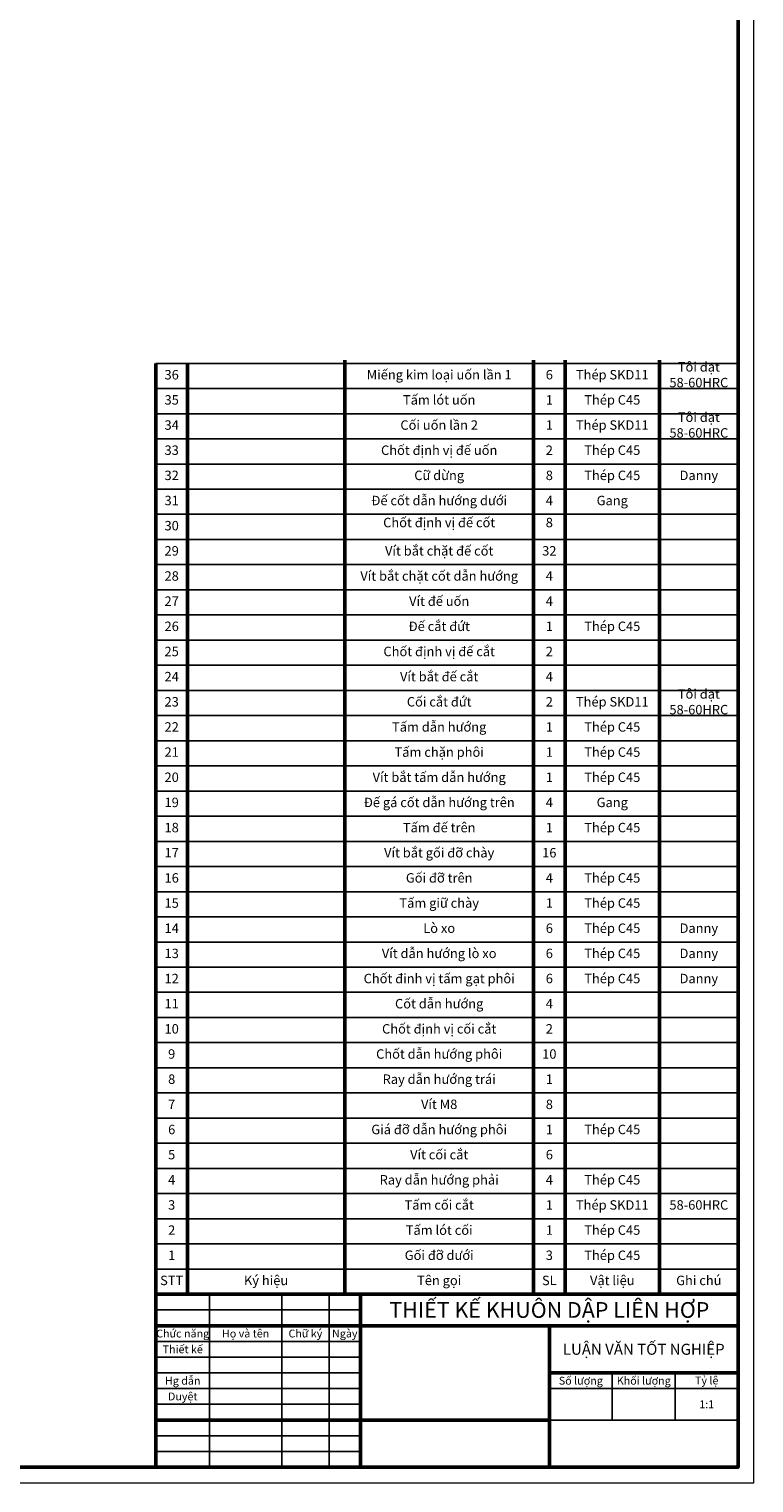
# Model space of a CAD drawing. Units: millimetres. Extents: x 1186 to 4525, y 765 to 2828.
# Drawn here: x 2145 to 2375, y 1987 to 2450 of the extents above; entities that cross this region are included whole.
import ezdxf

# ---------------------------------------------------------------- set-up
doc = ezdxf.new("R2010")
doc.units = ezdxf.units.MM
doc.layers.add('netmanh', color=5, linetype='Continuous', lineweight=25)
doc.layers.add('nomal', color=7, linetype='Continuous', lineweight=50)
doc.layers.add('no printer', color=23, linetype='Continuous', lineweight=5, plot=False)
doc.styles.add('ghi chu', font='ARIAL.TTF', dxfattribs={"height": 5})
doc.styles.add('kich thuoc', font='ARIAL.TTF')

msp = doc.modelspace()

# ---------------------------------------------------------------- linework, layer by layer
at = {"layer": 'netmanh'}
for p, q in [((2185.433, 2343.237), (2370.433, 2343.237)), ((2185.433, 2335.237), (2370.433, 2335.237)), ((2185.433, 2327.237), (2370.433, 2327.237)), ((2185.433, 2319.237), (2370.433, 2319.237)), ((2185.433, 2311.237), (2370.433, 2311.237)), ((2185.433, 2303.237), (2370.433, 2303.237)), ((2185.433, 2295.237), (2370.433, 2295.237)), ((2185.433, 2287.237), (2370.433, 2287.237)), ((2185.433, 2279.237), (2370.433, 2279.237)), ((2185.433, 2271.237), (2370.433, 2271.237)), ((2185.433, 2263.237), (2370.433, 2263.237)), ((2185.433, 2255.237), (2370.433, 2255.237)), ((2185.433, 2247.237), (2370.433, 2247.237)), ((2185.433, 2239.237), (2370.433, 2239.237)), ((2185.433, 2231.237), (2370.433, 2231.237)), ((2185.433, 2223.237), (2370.433, 2223.237)), ((2185.433, 2215.237), (2370.433, 2215.237)), ((2185.433, 2207.237), (2370.433, 2207.237)), ((2185.433, 2199.237), (2370.433, 2199.237)), ((2185.433, 2191.237), (2370.433, 2191.237)), ((2185.433, 2183.237), (2370.433, 2183.237)), ((2185.433, 2175.237), (2370.433, 2175.237)), ((2185.433, 2167.237), (2370.433, 2167.237)), ((2185.433, 2159.237), (2370.433, 2159.237)), ((2185.433, 2151.237), (2370.433, 2151.237)), ((2185.433, 2143.237), (2370.433, 2143.237)), ((2185.433, 2135.237), (2370.433, 2135.237)), ((2185.433, 2127.237), (2370.433, 2127.237)), ((2185.433, 2119.237), (2370.433, 2119.237)), ((2185.433, 2111.237), (2370.433, 2111.237)), ((2185.433, 2103.237), (2370.433, 2103.237)), ((2185.433, 2095.237), (2370.433, 2095.237)), ((2185.433, 2087.237), (2370.433, 2087.237)), ((2185.433, 2079.237), (2370.433, 2079.237)), ((2185.433, 2071.237), (2370.433, 2071.237)), ((2185.433, 2063.237), (2370.433, 2063.237)), ((2185.433, 2055.237), (2370.433, 2055.237)), ((2202.433, 2047.237), (2202.433, 1992.237)), ((2225.433, 2047.237), (2225.433, 1992.237)), ((2240.433, 2047.237), (2240.433, 1992.237)), ((2185.433, 2042.237), (2250.433, 2042.237)), ((2250.433, 2032.237), (2185.433, 2032.237)), ((2250.433, 2027.237), (2185.433, 2027.237)), ((2250.433, 2022.237), (2185.433, 2022.237)), ((2330.433, 2022.237), (2330.433, 2007.237)), ((2350.433, 2022.237), (2350.433, 2007.237)), ((2250.433, 2017.237), (2185.433, 2017.237)), ((2370.433, 2017.237), (2310.433, 2017.237)), ((2250.433, 2012.237), (2185.433, 2012.237)), ((2370.433, 2007.237), (2310.433, 2007.237)), ((2250.433, 2002.237), (2185.433, 2002.237)), ((2250.433, 1997.237), (2185.433, 1997.237))]:
    msp.add_line(p, q, dxfattribs=at)
at = {"layer": 'no printer'}
msp.add_lwpolyline([(1186.433, 1987.237), (2375.433, 1987.237), (2375.433, 2828.237), (1186.433, 2828.237)], close=True, dxfattribs=at)
at = {"layer": 'nomal'}
for p, q in [((2245.433, 2047.237), (2245.433, 2344.237)), ((2305.433, 2047.237), (2305.433, 2344.237)), ((2315.433, 2047.237), (2315.433, 2344.237)), ((2345.433, 2047.237), (2345.433, 2344.237)), ((2185.433, 2047.237), (2185.433, 2343.237)), ((2195.433, 2047.237), (2195.433, 2343.237)), ((2185.433, 2047.237), (2185.433, 2037.237)), ((2195.433, 2047.237), (2185.433, 2047.237)), ((2245.433, 2047.237), (2195.433, 2047.237)), ((2198.433, 2047.237), (2205.433, 2047.237)), ((2305.433, 2047.237), (2245.433, 2047.237)), ((2250.433, 2047.237), (2250.433, 1992.237)), ((2315.433, 2047.237), (2305.433, 2047.237)), ((2345.433, 2047.237), (2315.433, 2047.237)), ((2370.433, 2047.237), (2345.433, 2047.237)), ((2185.433, 2037.237), (2185.433, 1992.237)), ((2370.433, 2037.237), (2185.433, 2037.237)), ((2310.433, 2037.237), (2310.433, 1992.237)), ((2330.433, 2022.237), (2310.433, 2022.237)), ((2370.433, 2022.237), (2310.433, 2022.237)), ((2350.433, 2022.237), (2330.433, 2022.237)), ((2370.433, 2022.237), (2350.433, 2022.237)), ((2250.433, 2007.237), (2185.433, 2007.237)), ((2310.433, 2007.237), (2250.433, 2007.237))]:
    msp.add_line(p, q, dxfattribs=at)
msp.add_lwpolyline([(1211.433, 1992.237), (2370.433, 1992.237), (2370.433, 2823.237), (1211.433, 2823.237)], close=True, dxfattribs=at)

# ---------------------------------------------------------------- texts
at = {"layer": 'nomal', "attachment_point": 5}
for s, insert, char_height, width, style in [('Tôi đạt 58-60HRC', (2357.933, 2339.237), 3, 25, 'ghi chu'), ('36', (2190.433, 2339.237), 3, 10, 'kich thuoc'), ('Miếng kim loại uốn lần 1', (2275.433, 2339.237), 3, 60, 'ghi chu'), ('6', (2310.433, 2339.237), 3, 10, 'ghi chu'), ('Thép SKD11', (2330.433, 2339.237), 3, 30, 'ghi chu'), ('35', (2190.433, 2331.237), 3, 10, 'kich thuoc'), ('Tấm lót uốn', (2275.433, 2331.237), 3, 60, 'ghi chu'), ('1', (2310.433, 2331.237), 3, 10, 'ghi chu'), ('Thép C45', (2330.433, 2331.237), 3, 30, 'ghi chu'), ('Cối uốn lần 2', (2275.433, 2323.237), 3, 60, 'ghi chu'), ('Thép SKD11', (2330.433, 2323.237), 3, 30, 'ghi chu'), ('Tôi đạt 58-60HRC', (2357.933, 2323.237), 3, 25, 'ghi chu'), ('34', (2190.433, 2323.237), 3, 10, 'kich thuoc'), ('1', (2310.433, 2323.237), 3, 10, 'ghi chu'), ('33', (2190.433, 2315.237), 3, 10, 'kich thuoc'), ('Chốt định vị đế uốn', (2275.433, 2315.237), 3, 60, 'ghi chu'), ('2', (2310.433, 2315.237), 3, 10, 'ghi chu'), ('Thép C45', (2330.433, 2315.237), 3, 30, 'ghi chu'), ('32', (2190.433, 2307.237), 3, 10, 'kich thuoc'), ('Cữ dừng', (2275.433, 2307.237), 3, 60, 'ghi chu'), ('8', (2310.433, 2307.237), 3, 10, 'ghi chu'), ('Thép C45', (2330.433, 2307.237), 3, 30, 'ghi chu'), ('Danny', (2357.933, 2307.237), 3, 25, 'ghi chu'), ('31', (2190.433, 2299.237), 3, 10, 'kich thuoc'), ('Đế cốt dẫn hướng dưới', (2275.433, 2299.237), 3, 60, 'ghi chu'), ('4', (2310.433, 2299.237), 3, 10, 'ghi chu'), ('Gang', (2330.433, 2299.237), 3, 30, 'ghi chu'), ('30', (2190.433, 2291.237), 3, 10, 'kich thuoc'), ('Chốt định vị đế cốt', (2275.433, 2292.237), 3, 60, 'ghi chu'), ('8', (2310.433, 2292.237), 3, 10, 'ghi chu'), ('29', (2190.433, 2283.237), 3, 10, 'kich thuoc'), ('Vít bắt chặt đế cốt', (2275.433, 2283.237), 3, 60, 'ghi chu'), ('32', (2310.433, 2283.237), 3, 10, 'ghi chu'), ('28', (2190.433, 2275.237), 3, 10, 'kich thuoc'), ('Vít bắt chặt cốt dẫn hướng', (2275.433, 2275.237), 3, 60, 'ghi chu'), ('4', (2310.433, 2275.237), 3, 10, 'ghi chu'), ('27', (2190.433, 2267.237), 3, 10, 'kich thuoc'), ('Vít đế uốn', (2275.433, 2267.237), 3, 60, 'ghi chu'), ('4', (2310.433, 2267.237), 3, 10, 'ghi chu'), ('26', (2190.433, 2259.237), 3, 10, 'kich thuoc'), ('Đế cắt đứt', (2275.433, 2259.237), 3, 60, 'ghi chu'), ('1', (2310.433, 2259.237), 3, 10, 'ghi chu'), ('Thép C45', (2330.433, 2259.237), 3, 30, 'ghi chu'), ('25', (2190.433, 2251.237), 3, 10, 'kich thuoc'), ('Chốt định vị đế cắt', (2275.433, 2251.237), 3, 60, 'ghi chu'), ('2', (2310.433, 2251.237), 3, 10, 'ghi chu'), ('24', (2190.433, 2243.237), 3, 10, 'kich thuoc'), ('Vít bắt đế cắt', (2275.433, 2243.237), 3, 60, 'ghi chu'), ('4', (2310.433, 2243.237), 3, 10, 'ghi chu'), ('Cối cắt đứt', (2275.433, 2235.237), 3, 60, 'ghi chu'), ('Thép SKD11', (2330.433, 2235.237), 3, 30, 'ghi chu'), ('Tôi đạt 58-60HRC', (2357.933, 2235.237), 3, 25, 'ghi chu'), ('23', (2190.433, 2235.237), 3, 10, 'kich thuoc'), ('2', (2310.433, 2235.237), 3, 10, 'ghi chu'), ('22', (2190.433, 2227.237), 3, 10, 'kich thuoc'), ('Tấm dẫn hướng', (2275.433, 2227.237), 3, 60, 'ghi chu'), ('1', (2310.433, 2227.237), 3, 10, 'ghi chu'), ('Thép C45', (2330.433, 2227.237), 3, 30, 'ghi chu'), ('21', (2190.433, 2219.237), 3, 10, 'kich thuoc'), ('Tấm chặn phôi', (2275.433, 2219.237), 3, 60, 'ghi chu'), ('1', (2310.433, 2219.237), 3, 10, 'ghi chu'), ('Thép C45', (2330.433, 2219.237), 3, 30, 'ghi chu'), ('20', (2190.433, 2211.237), 3, 10, 'kich thuoc'), ('Vít bắt tấm dẫn hướng', (2275.433, 2211.237), 3, 60, 'ghi chu'), ('1', (2310.433, 2211.237), 3, 10, 'ghi chu'), ('Thép C45', (2330.433, 2211.237), 3, 30, 'ghi chu'), ('19', (2190.433, 2203.237), 3, 10, 'kich thuoc'), ('Đế gá cốt dẫn hướng trên', (2275.433, 2203.237), 3, 60, 'ghi chu'), ('Gang', (2330.433, 2203.237), 3, 30, 'ghi chu'), ('4', (2310.433, 2203.237), 3, 10, 'ghi chu'), ('18', (2190.433, 2195.237), 3, 10, 'kich thuoc'), ('Tấm đế trên', (2275.433, 2195.237), 3, 60, 'ghi chu'), ('1', (2310.433, 2195.237), 3, 10, 'ghi chu'), ('Thép C45', (2330.433, 2195.237), 3, 30, 'ghi chu'), ('17', (2190.433, 2187.237), 3, 10, 'kich thuoc'), ('Vít bắt gối đỡ chày', (2275.433, 2187.237), 3, 60, 'ghi chu'), ('16', (2310.433, 2187.237), 3, 10, 'ghi chu'), ('16', (2190.433, 2179.237), 3, 10, 'kich thuoc'), ('Gối đỡ trên', (2275.433, 2179.237), 3, 60, 'ghi chu'), ('4', (2310.433, 2179.237), 3, 10, 'ghi chu'), ('Thép C45', (2330.433, 2179.237), 3, 30, 'ghi chu'), ('15', (2190.433, 2171.237), 3, 10, 'kich thuoc'), ('Tấm giữ chày', (2275.433, 2171.237), 3, 60, 'ghi chu'), ('1', (2310.433, 2171.237), 3, 10, 'ghi chu'), ('Thép C45', (2330.433, 2171.237), 3, 30, 'ghi chu'), ('14', (2190.433, 2163.237), 3, 10, 'kich thuoc'), ('Lò xo', (2275.433, 2163.237), 3, 60, 'ghi chu'), ('6', (2310.433, 2163.237), 3, 10, 'ghi chu'), ('Thép C45', (2330.433, 2163.237), 3, 30, 'ghi chu'), ('Danny', (2357.933, 2163.237), 3, 25, 'ghi chu'), ('13', (2190.433, 2155.237), 3, 10, 'kich thuoc'), ('Vít dẫn hướng lò xo', (2275.433, 2155.237), 3, 60, 'ghi chu'), ('6', (2310.433, 2155.237), 3, 10, 'ghi chu'), ('Thép C45', (2330.433, 2155.237), 3, 30, 'ghi chu'), ('Danny', (2357.933, 2155.237), 3, 25, 'ghi chu'), ('Chốt đinh vị tấm gạt phôi', (2275.433, 2147.237), 3, 60, 'ghi chu'), ('Thép C45', (2330.433, 2147.237), 3, 30, 'ghi chu'), ('12', (2190.433, 2147.237), 3, 10, 'kich thuoc'), ('6', (2310.433, 2147.237), 3, 10, 'ghi chu'), ('Danny', (2357.933, 2147.237), 3, 25, 'ghi chu'), ('11', (2190.433, 2139.237), 3, 10, 'kich thuoc'), ('Cốt dẫn hướng', (2275.433, 2139.237), 3, 60, 'ghi chu'), ('4', (2310.433, 2139.237), 3, 10, 'ghi chu'), ('10', (2190.433, 2131.237), 3, 10, 'kich thuoc'), ('Chốt định vị cối cắt', (2275.433, 2131.237), 3, 60, 'ghi chu'), ('2', (2310.433, 2131.237), 3, 10, 'ghi chu'), ('9', (2190.433, 2123.237), 3, 10, 'kich thuoc'), ('Chốt dẫn hướng phôi', (2275.433, 2123.237), 3, 60, 'ghi chu'), ('10', (2310.433, 2123.237), 3, 10, 'ghi chu'), ('Ray dẫn hướng trái', (2275.433, 2115.237), 3, 60, 'ghi chu'), ('8', (2190.433, 2115.237), 3, 10, 'kich thuoc'), ('1', (2310.433, 2115.237), 3, 10, 'ghi chu'), ('7', (2190.433, 2107.237), 3, 10, 'kich thuoc'), ('Vít M8', (2275.433, 2107.237), 3, 60, 'ghi chu'), ('8', (2310.433, 2107.237), 3, 10, 'ghi chu'), ('6', (2190.433, 2099.237), 3, 10, 'kich thuoc'), ('Giá đỡ dẫn hướng phôi', (2275.433, 2099.237), 3, 60, 'ghi chu'), ('1', (2310.433, 2099.237), 3, 10, 'ghi chu'), ('Thép C45', (2330.433, 2099.237), 3, 30, 'ghi chu'), ('5', (2190.433, 2091.237), 3, 10, 'kich thuoc'), ('Vít cối cắt', (2275.433, 2091.237), 3, 60, 'ghi chu'), ('6', (2310.433, 2091.237), 3, 10, 'ghi chu'), ('4', (2190.433, 2083.237), 3, 10, 'kich thuoc'), ('Ray dẫn hướng phải', (2275.433, 2083.237), 3, 60, 'ghi chu'), ('4', (2310.433, 2083.237), 3, 10, 'ghi chu'), ('Thép C45', (2330.433, 2083.237), 3, 30, 'ghi chu'), ('3', (2190.433, 2075.237), 3, 10, 'kich thuoc'), ('Tấm cối cắt', (2275.433, 2075.237), 3, 60, 'ghi chu'), ('1', (2310.433, 2075.237), 3, 10, 'ghi chu'), ('Thép SKD11', (2330.433, 2075.237), 3, 30, 'ghi chu'), ('58-60HRC', (2357.933, 2075.237), 3, 25, 'ghi chu'), ('2', (2190.433, 2067.237), 3, 10, 'kich thuoc'), ('Tấm lót cối', (2275.433, 2067.237), 3, 60, 'ghi chu'), ('1', (2310.433, 2067.237), 3, 10, 'ghi chu'), ('Thép C45', (2330.433, 2067.237), 3, 30, 'ghi chu'), ('1', (2190.433, 2059.237), 3, 10, 'kich thuoc'), ('Gối đỡ dưới', (2275.433, 2059.237), 3, 60, 'ghi chu'), ('3', (2310.433, 2059.237), 3, 10, 'ghi chu'), ('Thép C45', (2330.433, 2059.237), 3, 30, 'ghi chu'), ('STT', (2190.433, 2051.237), 3, 10, 'kich thuoc'), ('Ký hiệu', (2220.433, 2051.237), 3, 50, 'kich thuoc'), ('Tên gọi', (2275.433, 2051.237), 3, 60, 'ghi chu'), ('SL', (2310.433, 2051.237), 3, 10, 'ghi chu'), ('Vật liệu', (2330.433, 2051.237), 3, 30, 'ghi chu'), ('Ghi chú', (2357.933, 2051.237), 3, 25, 'kich thuoc'), ('{\\fArial|b0|i0|c0|p34;THIẾT KẾ KHUÔN DẬP LIÊN HỢP}', (2310.433, 2042.237), 5, 120, 'kich thuoc'), ('{\\fArial|b0|i0|c0|p34;Chức năng}', (2193.933, 2034.737), 2.5, 17, 'kich thuoc'), ('{\\fArial|b0|i0|c0|p34;Họ và tên}', (2213.933, 2034.737), 2.5, 23, 'kich thuoc'), ('{\\fArial|b0|i0|c0|p34;Chữ ký}', (2232.933, 2034.737), 2.5, 15, 'kich thuoc'), ('{\\fArial|b0|i0|c0|p34;Ngày}', (2245.433, 2034.737), 2.5, 10, 'kich thuoc'), ('{\\fArial|b0|i0|c0|p34;Thiết kế}', (2193.933, 2029.737), 2.5, 17, 'kich thuoc'), ('{\\fArial|b0|i0|c0|p34;LUẬN VĂN TỐT NGHIỆP}', (2340.433, 2029.737), 3.5, 60, 'kich thuoc'), ('{\\fArial|b0|i0|c0|p34;Hg dẫn}', (2193.933, 2019.737), 2.5, 17, 'kich thuoc'), ('{\\fArial|b0|i0|c0|p34;Số lượng}', (2320.433, 2019.737), 2.5, 20, 'kich thuoc'), ('{\\fArial|b0|i0|c0|p34;Khối lượng}', (2340.433, 2019.737), 2.5, 20, 'kich thuoc'), ('{\\fArial|b0|i0|c0|p34;Tỷ lệ}', (2360.433, 2019.813), 2.5, 20, 'kich thuoc'), ('{\\fArial|b0|i0|c0|p34;Duyệt}', (2193.933, 2014.737), 2.5, 17, 'kich thuoc'), ('{\\fArial|b0|i0|c0|p34;1:1}', (2360.433, 2012.237), 2.5, 20, 'kich thuoc')]:
    msp.add_mtext(s, dxfattribs=dict(at, insert=insert, char_height=char_height, width=width, style=style))

doc.saveas('drawing.dxf')
